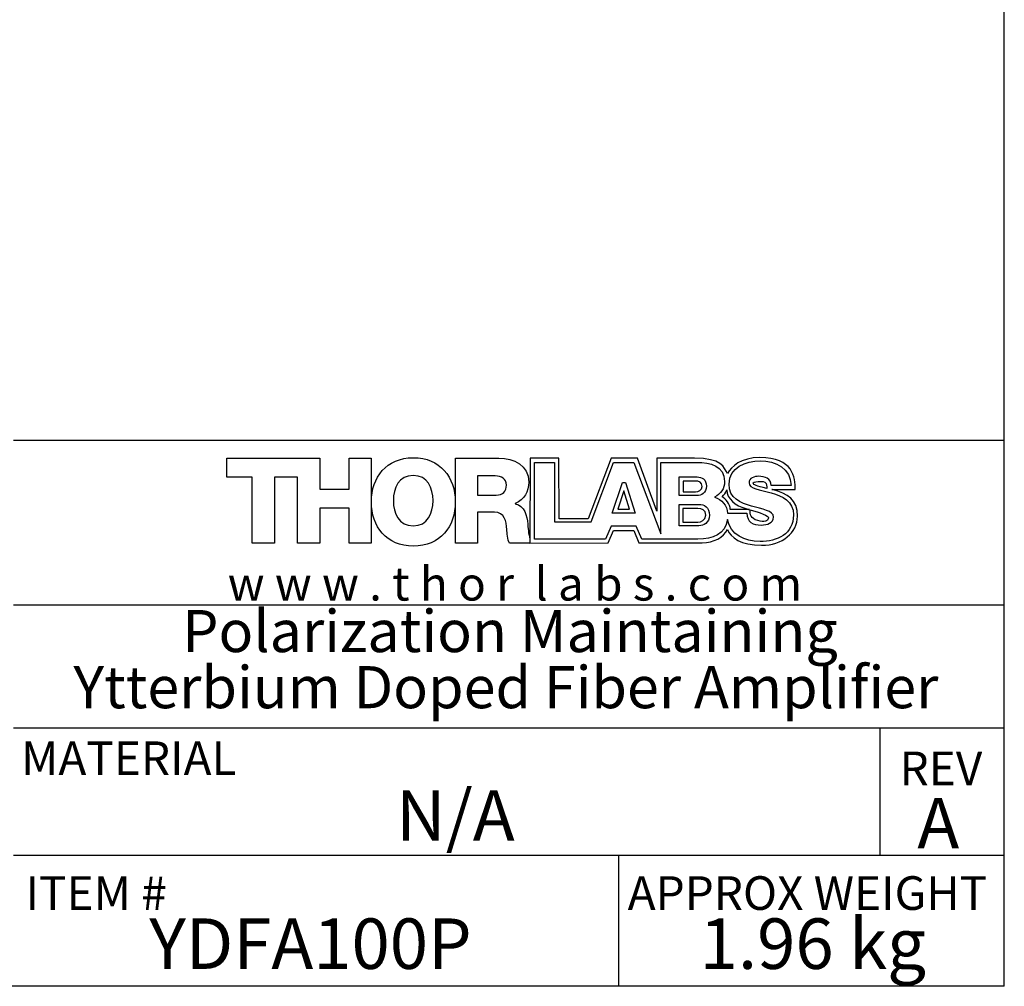
# Model space of a CAD drawing. Extents: x 0.2 to 10.8, y 0.2 to 8.2.
# Drawn here: x 8.3 to 10.8, y 0.2 to 2.6 of the extents above; entities that cross this region are included whole.
import ezdxf

# ---------------------------------------------------------------- set-up
doc = ezdxf.new("R2010")
doc.units = 0
doc.layers.get('0').update_dxf_attribs({"linetype": 'CONTINUOUS'})
doc.styles.add('SLDTEXTSTYLE0', font='TXT', dxfattribs={"width": 0.75})
doc.styles.add('SLDTEXTSTYLE1', font='TXT', dxfattribs={"width": 0.6})

# ---------------------------------------------------------------- blocks, each defined once
blk = doc.blocks.new('THORLABS_LOGO1')
at = {"color": 7, "linetype": 'CONTINUOUS'}
for p, q in [((1.1891, 1.782), (1.1891, 1.9704)), ((1.1891, 1.9704), (2.1085, 1.9704)), ((2.1085, 1.9704), (2.1085, 1.6643)), ((2.3981, 1.6643), (2.3981, 1.9704)), ((2.3981, 1.9704), (2.618, 1.9704)), ((2.618, 1.9704), (2.618, 1.1299)), ((3.4498, 1.9704), (3.88, 1.9704)), ((3.4498, 1.1299), (3.4498, 1.9704)), ((4.1884, 1.9704), (4.1879, 1.1299)), ((4.474, 1.9704), (4.1884, 1.9704)), ((4.4777, 1.3697), (4.474, 1.9704)), ((4.9915, 1.9704), (4.7654, 1.3715)), ((5.251, 1.9704), (4.9915, 1.9704)), ((5.445, 1.4469), (5.251, 1.9704)), ((5.816, 1.9704), (5.445, 1.9704)), ((5.445, 1.9704), (5.445, 1.4469)), ((4.2326, 1.1702), (4.2326, 1.9287)), ((4.2326, 1.9287), (4.4305, 1.9287)), ((4.4305, 1.9287), (4.4305, 1.3418)), ((4.7945, 1.3418), (5.0154, 1.9287)), ((5.0154, 1.9287), (5.2164, 1.9287)), ((5.2164, 1.9287), (5.4843, 1.2216)), ((5.4843, 1.2216), (5.4843, 1.9287)), ((5.4843, 1.9287), (5.8396, 1.9287)), ((1.4408, 1.782), (1.1891, 1.782)), ((1.4408, 1.1299), (1.4408, 1.782)), ((1.8887, 1.782), (1.6607, 1.782)), ((1.6607, 1.782), (1.6607, 1.1299)), ((1.8887, 1.1299), (1.8887, 1.782)), ((3.8445, 1.7958), (3.6696, 1.7958)), ((3.6696, 1.7958), (3.6696, 1.6063)), ((5.6646, 1.7857), (5.8408, 1.7857)), ((5.6646, 1.6019), (5.6646, 1.7857)), ((2.1085, 1.6643), (2.3981, 1.6643)), ((5.0028, 1.4253), (5.102, 1.7289)), ((5.102, 1.7289), (5.1329, 1.7289)), ((5.1329, 1.7289), (5.2288, 1.4253)), ((5.7032, 1.7453), (5.7032, 1.6393)), ((5.8261, 1.7453), (5.7032, 1.7453)), ((6.7714, 1.7009), (6.5735, 1.7009)), ((6.5823, 1.6618), (6.8137, 1.6601)), ((3.6696, 1.6063), (3.854, 1.6063)), ((5.1153, 1.6489), (5.056, 1.4658)), ((5.1727, 1.4658), (5.1153, 1.6489)), ((5.8408, 1.6019), (5.6646, 1.6019)), ((5.7032, 1.6393), (5.8261, 1.6393)), ((2.3981, 1.476), (2.1085, 1.476)), ((2.1085, 1.476), (2.1085, 1.1299)), ((2.3981, 1.1299), (2.3981, 1.476)), ((4.0431, 1.5231), (4.0431, 1.5207)), ((5.056, 1.4658), (5.1727, 1.4658)), ((5.6646, 1.5141), (5.8603, 1.5141)), ((5.6646, 1.3024), (5.6646, 1.5141)), ((5.7022, 1.4747), (5.7022, 1.3384)), ((5.8491, 1.4747), (5.7022, 1.4747)), ((6.3611, 1.4617), (6.1697, 1.4617)), ((3.8363, 1.4359), (3.6696, 1.4359)), ((3.6696, 1.4359), (3.6696, 1.1299)), ((4.7654, 1.3715), (4.4777, 1.3697)), ((5.2288, 1.4253), (5.0028, 1.4253)), ((6.144, 1.4265), (6.3331, 1.4265)), ((4.4305, 1.3418), (4.7945, 1.3418)), ((4.9922, 1.2981), (4.9345, 1.1702)), ((5.2375, 1.2981), (4.9922, 1.2981)), ((5.2941, 1.1691), (5.2375, 1.2981)), ((5.8603, 1.3024), (5.6646, 1.3024)), ((5.7022, 1.3384), (5.8491, 1.3384)), ((4.1877, 1.1699), (4.1877, 1.1299)), ((4.9345, 1.1702), (4.2326, 1.1702)), ((4.9634, 1.1323), (5.0134, 1.2562)), ((5.0134, 1.2562), (5.2172, 1.2562)), ((5.2172, 1.2562), (5.2651, 1.1323)), ((5.8492, 1.1691), (5.2941, 1.1691)), ((1.6607, 1.1299), (1.4408, 1.1299)), ((2.1085, 1.1299), (1.8887, 1.1299)), ((2.618, 1.1299), (2.3981, 1.1299)), ((3.6696, 1.1299), (3.4498, 1.1299)), ((4.1877, 1.1299), (3.984, 1.1299)), ((4.1879, 1.1299), (4.9634, 1.1323)), ((5.2651, 1.1323), (5.8928, 1.1323))]:
    blk.add_line(p, q, dxfattribs=at)
at = {"color": 8, "linetype": 'CONTINUOUS'}
for points in [[(2.6189, 1.5404), (2.619, 1.7824), (2.7681, 1.9754), (3.0325, 1.976)], [(3.88, 1.9704), (4.0289, 1.9704), (4.1755, 1.9033), (4.1755, 1.7338)], [(6.1424, 1.8185), (6.107, 1.8859), (6.0861, 1.9704), (5.816, 1.9704)], [(6.4641, 1.9783), (6.2742, 1.9783), (6.1802, 1.8859), (6.1424, 1.8185)], [(6.8137, 1.6601), (6.8137, 1.7824), (6.7898, 1.9783), (6.4641, 1.9783)], [(5.8396, 1.9287), (5.9704, 1.9308), (6.1141, 1.8969), (6.1141, 1.7391)], [(6.1576, 1.7147), (6.1576, 1.88), (6.3246, 1.9446), (6.4671, 1.9446)], [(6.4671, 1.9446), (6.6182, 1.9446), (6.7703, 1.8715), (6.7714, 1.7009)], [(3.0328, 1.8005), (2.8909, 1.8005), (2.8366, 1.6757), (2.8366, 1.551)], [(3.229, 1.551), (3.229, 1.6757), (3.1746, 1.8005), (3.0328, 1.8005)], [(3.9556, 1.7052), (3.9556, 1.7675), (3.906, 1.7958), (3.8445, 1.7958)], [(5.8408, 1.7857), (5.8885, 1.7857), (5.9337, 1.7628), (5.9337, 1.6931)], [(6.4511, 1.792), (6.4086, 1.792), (6.3555, 1.7772), (6.3555, 1.7274)], [(6.5735, 1.7009), (6.5767, 1.7698), (6.5118, 1.792), (6.4511, 1.792)], [(3.854, 1.6063), (3.9202, 1.6063), (3.9556, 1.6416), (3.9556, 1.7052)], [(4.1755, 1.7338), (4.1755, 1.6431), (4.1317, 1.5572), (4.0431, 1.5231)], [(5.891, 1.6919), (5.891, 1.7322), (5.8594, 1.7453), (5.8261, 1.7453)], [(5.8261, 1.6393), (5.8535, 1.6393), (5.891, 1.6525), (5.891, 1.6919)], [(5.9337, 1.6931), (5.9337, 1.6248), (5.8799, 1.6019), (5.8408, 1.6019)], [(6.1141, 1.7391), (6.1141, 1.6712), (6.0736, 1.6162), (6.0141, 1.5865)], [(6.0887, 1.5898), (6.1044, 1.608), (6.1279, 1.6263), (6.1358, 1.6577)], [(6.1358, 1.6577), (6.1358, 1.5689), (6.2194, 1.5009), (6.3239, 1.4722)], [(6.3799, 1.4964), (6.2714, 1.5271), (6.1576, 1.5759), (6.1576, 1.7147)], [(6.3555, 1.7274), (6.3555, 1.6691), (6.465, 1.6585), (6.5756, 1.6278)], [(6.3982, 1.7258), (6.3982, 1.7357), (6.4442, 1.7424), (6.4661, 1.7417)], [(6.5321, 1.6722), (6.4267, 1.6987), (6.3982, 1.7033), (6.3982, 1.7258)], [(6.4661, 1.7417), (6.5115, 1.7404), (6.5257, 1.7312), (6.5301, 1.7038)], [(6.5301, 1.7038), (6.5319, 1.693), (6.532, 1.6863), (6.5321, 1.6722)], [(6.588, 1.6603), (6.586, 1.6608), (6.5843, 1.6613), (6.5823, 1.6618)], [(6.8353, 1.3956), (6.8353, 1.5614), (6.7399, 1.6203), (6.588, 1.6603)], [(6.0141, 1.5865), (6.0888, 1.5649), (6.1371, 1.5035), (6.144, 1.4265)], [(6.1697, 1.4617), (6.1697, 1.5192), (6.1201, 1.5689), (6.0887, 1.5898)], [(6.5756, 1.6278), (6.6852, 1.5971), (6.7958, 1.5462), (6.7958, 1.4096)], [(2.8366, 1.551), (2.8366, 1.4262), (2.8909, 1.3014), (3.0328, 1.3014)], [(3.0328, 1.3014), (3.1746, 1.3014), (3.229, 1.4262), (3.229, 1.551)], [(4.0431, 1.5207), (4.1329, 1.4995), (4.159, 1.3994), (4.166, 1.3194)], [(5.9266, 1.406), (5.9266, 1.4577), (5.8889, 1.4747), (5.8491, 1.4747)], [(5.8603, 1.5141), (5.9133, 1.5141), (5.9635, 1.4878), (5.9635, 1.4075)], [(6.3239, 1.4722), (6.3361, 1.4688), (6.3486, 1.4653), (6.3611, 1.4617)], [(6.598, 1.3863), (6.598, 1.453), (6.4895, 1.4657), (6.3799, 1.4964)], [(3.9592, 1.2641), (3.9533, 1.3488), (3.9391, 1.4359), (3.8363, 1.4359)], [(5.8491, 1.3384), (5.8817, 1.3384), (5.9266, 1.3553), (5.9266, 1.406)], [(6.1417, 1.3643), (6.1215, 1.2197), (5.998, 1.1691), (5.8492, 1.1691)], [(5.9635, 1.4075), (5.9635, 1.3286), (5.9038, 1.3024), (5.8603, 1.3024)], [(6.465, 1.1466), (6.3107, 1.1466), (6.1723, 1.2162), (6.1417, 1.3643)], [(6.3331, 1.4265), (6.3373, 1.3375), (6.3927, 1.3089), (6.4767, 1.3089)], [(6.3663, 1.4602), (6.4594, 1.4334), (6.5531, 1.4014), (6.5482, 1.3819)], [(6.4413, 1.3537), (6.3673, 1.374), (6.3663, 1.4148), (6.3663, 1.4602)], [(6.5482, 1.3819), (6.539, 1.3447), (6.5119, 1.3344), (6.4413, 1.3537)], [(6.7958, 1.4096), (6.7958, 1.2178), (6.632, 1.1466), (6.465, 1.1466)], [(6.4767, 1.3089), (6.5363, 1.3089), (6.598, 1.3301), (6.598, 1.3863)], [(6.4801, 1.1088), (6.6839, 1.1088), (6.8353, 1.2325), (6.8353, 1.3956)], [(4.166, 1.3194), (4.1685, 1.2933), (4.1731, 1.2189), (4.1877, 1.1699)], [(3.984, 1.1299), (3.9651, 1.1581), (3.9616, 1.2405), (3.9592, 1.2641)], [(5.8928, 1.1323), (6.0047, 1.1343), (6.1092, 1.1873), (6.141, 1.2655)], [(6.141, 1.2655), (6.1711, 1.1873), (6.2763, 1.1088), (6.4801, 1.1088)]]:
    blk.add_open_spline(points, degree=3, dxfattribs=at)
for points, knots in [([(3.0325, 1.976), (3.2984, 1.9765), (3.4489, 1.7825), (3.4493, 1.5389), (3.4498, 1.2952), (3.3001, 1.1007), (3.0341, 1.1002)], [0, 0, 0, 0, 1, 1, 1, 2, 2, 2, 2]), ([(3.0341, 1.1002), (2.7682, 1.1007), (2.6185, 1.2952), (2.6189, 1.5388), (2.6189, 1.5394), (2.6189, 1.5399), (2.6189, 1.5404)], [2, 2, 2, 2, 3, 3, 3, 3.002118, 3.002118, 3.002118, 3.002118])]:
    blk.add_open_spline(points, degree=3, knots=knots, dxfattribs=at)
blk = doc.blocks.new('SW_NOTE_2')
at = {"color": 0, "linetype": 'CONTINUOUS', "char_height": 0.104167, "attachment_point": 2, "style": 'SLDTEXTSTYLE0'}
for s, insert in [('Polarization Maintaining', (0.7992, 0.1343)), ('Ytterbium Doped Fiber Amplifier', (0.7893, -0.0046))]:
    blk.add_mtext(s, dxfattribs=dict(at, insert=insert))

msp = doc.modelspace()

# ---------------------------------------------------------------- linework, layer by layer
at = {"color": 7, "linetype": 'CONTINUOUS'}
for p, q in [((10.75, 0.25), (10.75, 8.25)), ((10.75, 1.6018), (10.75, 1.9698)), ((8.2994, 1.6018), (10.75, 1.6018)), ((8.2994, 1.1945), (10.75, 1.1945)), ((8.2994, 0.8901), (10.75, 0.8901)), ((10.4421, 0.8901), (10.4421, 0.5743)), ((8.2994, 0.5743), (10.75, 0.5743)), ((9.7957, 0.5743), (9.7957, 0.25)), ((10.75, 0.25), (0.25, 0.25))]:
    msp.add_line(p, q, dxfattribs=at)

# ---------------------------------------------------------------- block references
at = {"color": 7, "linetype": 'CONTINUOUS', "xscale": 0.25, "yscale": 0.25, "zscale": 0.25}
msp.add_blockref('THORLABS_LOGO1', (8.5296, 1.0644), dxfattribs=at)
at = {"color": 7, "linetype": 'CONTINUOUS'}
msp.add_blockref('SW_NOTE_2', (8.7279, 1.0471), dxfattribs=at)

# ---------------------------------------------------------------- texts
for s, insert, char_height, attachment_point, style in [('w w w . t h o r  l a b s . c o m', (8.8289, 1.2881), 0.083333, 1, 'SLDTEXTSTYLE1'), ('MATERIAL', (8.3178, 0.8562), 0.08333, 1, 'SLDTEXTSTYLE0'), ('REV', (10.4909, 0.8311), 0.08333, 1, 'SLDTEXTSTYLE0'), ('N/A', (9.3919, 0.7353), 0.125, 2, 'SLDTEXTSTYLE0'), ('A', (10.5866, 0.7165), 0.125, 2, 'SLDTEXTSTYLE0'), ('ITEM #', (8.3288, 0.5225), 0.08333, 1, 'SLDTEXTSTYLE0'), ('APPROX WEIGHT', (9.8183, 0.5225), 0.083333, 1, 'SLDTEXTSTYLE0'), ('YDFA100P', (9.0336, 0.4181), 0.125, 2, 'SLDTEXTSTYLE0'), ('1.96 kg', (10.2764, 0.4181), 0.125, 2, 'SLDTEXTSTYLE0')]:
    msp.add_mtext(s, dxfattribs=dict(at, insert=insert, char_height=char_height, attachment_point=attachment_point, style=style))

doc.saveas('drawing.dxf')
